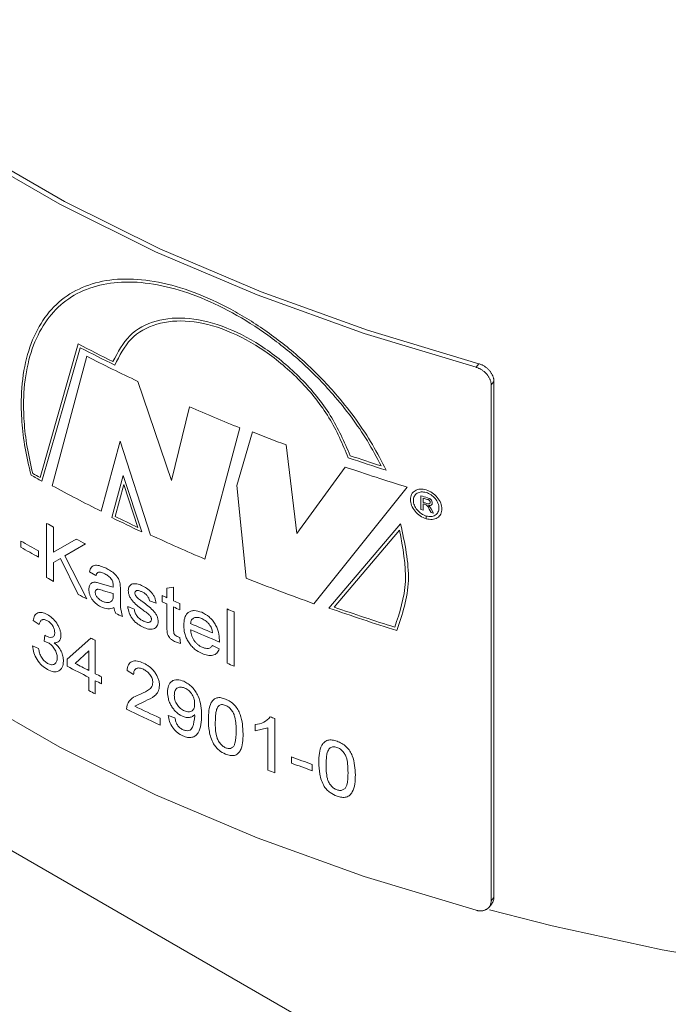
# Model space of a CAD drawing. Units: millimetres. Extents: x 0 to 420, y 0 to 297.
# Drawn here: x 332 to 344, y 73 to 92 of the extents above; entities that cross this region are included whole.
import ezdxf

# ---------------------------------------------------------------- set-up
doc = ezdxf.new("R2010")
doc.units = ezdxf.units.MM
doc.linetypes.add('SLD-Durchgehend', pattern=[0])

msp = doc.modelspace()

# ---------------------------------------------------------------- linework, layer by layer
at = {"color": 7, "linetype": 'SLD-Durchgehend', "lineweight": 15}
for p, q in [((354.11733, 63.12733), (305.50374, 91.19136)), ((340.93698, 84.78582), (340.93698, 75.0894)), ((340.88425, 84.72039), (340.88425, 75.02397)), ((340.84426, 74.904), (340.89698, 74.96943))]:
    msp.add_line(p, q, dxfattribs=at)
at = {"color": 8, "linetype": 'SLD-Durchgehend', "lineweight": 0}
for p, q in [((332.41514, 82.9815), (333.12989, 85.49031)), ((332.44955, 82.91147), (333.16531, 85.42091)), ((333.28955, 85.25986), (332.63955, 82.82701)), ((340.60157, 85.05247), (340.65429, 85.1179)), ((334.88158, 82.92465), (334.24906, 84.78775)), ((340.93698, 84.78582), (340.88425, 84.72039)), ((335.22165, 84.30772), (334.88158, 82.92465)), ((335.50773, 81.44796), (336.16503, 83.91252)), ((333.55777, 82.34854), (333.91951, 83.66461)), ((333.91951, 83.66461), (334.48937, 81.89993)), ((336.39989, 83.83825), (336.10655, 82.82984)), ((337.23332, 81.92866), (337.0333, 83.59451)), ((338.14526, 83.17715), (337.23332, 81.92866)), ((333.97418, 83.01704), (333.76077, 82.22834)), ((334.3228, 81.95817), (333.97418, 83.01704)), ((333.98494, 82.85054), (333.82208, 82.24928)), ((334.25037, 82.0433), (333.98494, 82.85054)), ((336.10655, 82.82984), (336.28228, 81.09008)), ((337.55537, 80.60819), (339.30596, 82.79982)), ((339.56591, 82.3809), (339.56591, 82.63607)), ((339.60496, 82.59484), (339.60496, 82.51306)), ((339.56591, 82.3809), (339.60496, 82.36912)), ((339.60496, 82.48361), (339.645, 82.47158)), ((339.60496, 82.48361), (339.60496, 82.36912)), ((339.66427, 82.46462), (339.645, 82.47158)), ((339.70563, 82.4567), (339.72721, 82.43769)), ((339.75714, 82.32359), (339.72253, 82.38776)), ((339.72721, 82.43769), (339.75647, 82.39422)), ((339.75647, 82.39422), (339.80208, 82.31026)), ((339.6637, 82.20571), (339.6637, 82.25675)), ((339.66426, 82.25658), (339.66426, 82.20555)), ((332.53697, 81.09821), (332.53697, 82.11888)), ((332.66527, 82.0491), (332.66527, 81.57883)), ((339.1829, 82.11206), (337.83917, 80.52698)), ((339.1641, 81.99343), (337.93552, 80.54439)), ((332.66527, 81.57883), (333.08913, 81.82401)), ((332.0534, 81.66944), (332.0534, 81.78721)), ((333.2689, 81.73102), (332.88146, 81.50674)), ((332.38622, 81.59996), (332.38622, 81.48219)), ((332.79939, 81.45907), (332.66527, 81.38173)), ((333.13098, 80.78156), (332.79939, 81.45907)), ((332.88146, 81.50674), (333.29286, 80.69805)), ((332.66527, 81.38173), (332.66527, 81.02842)), ((333.4612, 81.13586), (333.34085, 81.21003)), ((333.48836, 81.00807), (333.58778, 80.97701)), ((333.58778, 80.97701), (333.78827, 80.92065)), ((333.78827, 80.92065), (333.78885, 80.95083)), ((333.9175, 80.98185), (333.92344, 80.86712)), ((334.79472, 80.90314), (334.92123, 80.92078)), ((334.79472, 80.72158), (334.79472, 80.90314)), ((334.92123, 80.92078), (334.92123, 80.66479)), ((333.78885, 80.8026), (333.60577, 80.85251)), ((333.78827, 80.76485), (333.78885, 80.8026)), ((333.92344, 80.86712), (333.92344, 80.70744)), ((334.70646, 80.64378), (334.70646, 80.76155)), ((334.05868, 80.55383), (334.18216, 80.50795)), ((334.59335, 80.61693), (334.46816, 80.6616)), ((334.79472, 80.18528), (334.79472, 80.60381)), ((334.92123, 80.54702), (334.92123, 80.12378)), ((335.03551, 80.614), (335.03551, 80.49623)), ((335.92494, 79.4889), (335.92494, 80.50957)), ((336.05574, 80.45612), (336.05574, 79.43545)), ((332.39778, 80.21543), (332.28242, 80.29273)), ((332.48939, 79.90319), (332.50137, 80.01439)), ((332.50137, 80.01439), (332.51807, 80.0038)), ((332.9239, 79.56432), (333.36488, 79.96361)), ((334.98566, 79.9949), (335.03551, 79.97608)), ((335.03551, 79.97608), (335.04824, 79.86066)), ((332.27091, 79.81501), (332.38622, 79.76384)), ((332.56461, 79.87592), (332.48939, 79.90319)), ((333.44914, 79.92086), (333.44914, 79.29275)), ((335.04824, 79.86066), (334.95868, 79.88913)), ((335.65038, 79.82544), (335.77754, 79.7592)), ((335.7816, 79.92189), (335.78099, 79.88862)), ((333.32884, 79.72149), (333.07018, 79.48745)), ((333.32884, 79.35387), (333.32884, 79.72149)), ((332.9239, 79.43346), (332.9239, 79.56432)), ((333.32884, 78.97439), (333.32884, 79.22301)), ((333.56999, 79.23198), (333.56999, 79.10113)), ((334.16979, 79.27965), (334.04636, 79.35174)), ((333.44914, 79.16189), (333.44914, 78.91327)), ((334.03404, 78.62486), (334.04693, 78.70945)), ((334.3853, 78.77858), (334.19261, 78.67996)), ((334.81998, 78.50768), (334.94659, 78.46405)), ((335.31718, 78.5014), (335.31658, 78.52661)), ((334.66871, 78.45846), (334.66871, 78.3276)), ((336.45096, 78.21703), (336.45096, 78.33767)), ((336.82358, 78.44851), (336.82358, 77.42784)), ((336.69009, 78.27439), (336.45096, 78.21703)), ((336.69009, 77.47903), (336.69009, 78.27439)), ((337.13231, 77.61257), (337.13231, 77.73034)), ((337.52491, 77.58677), (337.52491, 77.469)), ((340.88425, 75.02397), (340.93698, 75.0894))]:
    msp.add_line(p, q, dxfattribs=at)
at = {"color": 7, "linetype": 'SLD-Durchgehend', "lineweight": 15, "flags": 128}
for points in [[(325.80277, 93.59563), (326.90391, 92.38392), (328.16036, 91.22366), (329.56495, 90.12147), (331.10968, 89.08363), (332.78571, 88.11608), (334.58349, 87.22433), (336.49275, 86.41347), (338.5026, 85.68814), (340.60157, 85.05247)], [(325.91611, 93.62607), (327.01281, 92.41935), (328.26416, 91.26387), (329.66303, 90.16621), (331.20143, 89.13263), (332.87059, 88.16905), (334.66099, 87.28095), (336.56239, 86.4734), (338.56397, 85.75101), (340.65429, 85.1179)], [(385.36733, 91.19136), (385.30773, 90.07767), (385.09395, 88.81033), (384.72585, 87.55485), (384.20526, 86.31749), (383.53478, 85.10442), (382.71773, 83.92166), (381.7582, 82.77513), (380.66097, 81.67052), (379.43149, 80.61334), (378.07591, 79.60887), (376.60096, 78.6621), (375.014, 77.77775), (373.32293, 76.96022), (371.53619, 76.21359), (369.66266, 75.54158), (367.71168, 74.94754), (365.69299, 74.43443), (363.61662, 74.00479), (361.49292, 73.66078), (359.33248, 73.4041), (357.14606, 73.23604), (354.94455, 73.15744), (352.73892, 73.16867), (350.54016, 73.2697), (348.35922, 73.46001), (346.20696, 73.73865), (344.09412, 74.10425), (342.0312, 74.55497), (340.85184, 74.85718)], [(325.80277, 83.38887), (326.90391, 82.17716), (328.16036, 81.0169), (329.56495, 79.91471), (331.10968, 78.87687), (332.78571, 77.90932), (334.58349, 77.01757), (336.49275, 76.20671), (338.5026, 75.48138), (340.60157, 74.84571)]]:
    msp.add_lwpolyline(points, dxfattribs=at)
at = {"color": 8, "linetype": 'SLD-Durchgehend', "lineweight": 0}
for centre, radius, start, end in [((348.14231, 114.39329), 32.56923, 242.5523, 243.837924), ((348.17239, 114.4019), 32.63603, 242.623746, 243.903243), ((348.4089, 114.77697), 33.16406, 242.877426, 244.724988), ((349.8803, 117.9759), 36.72087, 246.472361, 248.068319), ((350.5484, 119.66143), 38.51598, 248.448259, 249.45788), ((351.56519, 122.6839), 41.5401, 251.233942, 252.265827), ((351.55202, 122.69592), 41.49892, 251.288424, 252.134468), ((351.64699, 122.73524), 41.7988, 251.154517, 252.827572), ((347.12847, 109.54058), 30.40692, 240.691627, 241.134865), ((347.12735, 109.58974), 30.40474, 240.760709, 241.060942), ((347.82568, 110.84999), 31.87328, 241.546001, 243.407322), ((352.05618, 123.96612), 43.17615, 253.184764, 253.351411), ((352.06481, 123.96546), 43.2062, 253.238948, 253.353378), ((352.06302, 123.87773), 43.19999, 253.238943, 253.341771), ((348.63653, 112.45386), 33.68784, 243.795482, 244.856096), ((348.63226, 112.4968), 33.67869, 243.912113, 244.720629), ((352.12102, 123.92816), 43.40284, 253.44932, 253.511192), ((347.37067, 109.23645), 30.90956, 241.32071, 241.591441), ((347.89977, 110.23376), 32.03855, 242.465947, 242.827903), ((349.38228, 114.08337), 35.46227, 245.167628, 246.967811), ((347.00525, 107.97336), 30.15414, 240.27436, 240.999977), ((347.00525, 107.85559), 30.15414, 240.27436, 240.999977), ((347.37067, 108.21578), 30.90956, 241.32071, 241.591441), ((350.6703, 117.17931), 38.85161, 248.263864, 250.271438), ((347.92906, 109.26981), 32.10239, 242.5506, 242.875704), ((349.1974, 112.63817), 35.0158, 245.553712, 245.712249), ((349.1974, 112.5204), 35.0158, 245.553712, 245.712249), ((349.36895, 113.02052), 35.43487, 245.937919, 246.140141), ((349.36895, 112.90275), 35.43487, 245.937919, 246.140141), ((350.08303, 114.97024), 37.25573, 247.664787, 247.882097), ((351.52464, 119.60531), 41.40541, 250.699421, 252.55653), ((351.53926, 119.70213), 41.45347, 250.842333, 252.500944), ((348.5194, 110.4482), 33.42042, 243.94059, 244.174223), ((349.70817, 113.50991), 36.28295, 246.498809, 247.206574), ((348.10075, 108.90789), 32.47949, 243.018826, 243.185513), ((349.7536, 113.498), 36.39814, 246.499672, 247.425616), ((347.8524, 107.66426), 31.93491, 242.130026, 242.948822), ((347.91792, 107.92221), 32.0779, 242.427845, 242.947825), ((350.08303, 113.94957), 37.25573, 247.664787, 247.882097), ((348.18967, 108.45579), 32.67668, 243.185584, 243.422748), ((348.18967, 108.32493), 32.67668, 243.185584, 243.422748), ((348.08501, 107.86926), 32.44469, 242.947292, 243.185585), ((348.9491, 109.77571), 34.41946, 244.613309, 245.487427), ((348.88606, 109.50874), 34.26947, 244.317158, 245.488917), ((350.58801, 114.54153), 38.62855, 248.988598, 249.125157), ((350.91211, 114.80501), 39.55268, 249.611053, 250.216609), ((350.91211, 114.68724), 39.55268, 249.611053, 250.216609), ((350.57347, 113.48285), 38.58787, 248.912939, 249.125218)]:
    msp.add_arc(centre, radius, start, end, dxfattribs=at)
for points, knots in [([(338.91202, 83.11779), (338.82927, 83.27974), (338.66535, 83.60059), (338.35781, 84.06752), (337.95062, 84.58575), (337.42151, 85.13611), (336.76811, 85.6737), (336.08155, 86.11516), (335.38813, 86.44605), (334.71312, 86.65498), (334.07968, 86.73366), (333.50799, 86.67737), (333.01485, 86.48551), (332.61346, 86.16193), (332.31363, 85.71516), (332.12224, 85.15858), (332.0515, 84.58117), (332.06466, 84.03128), (332.12264, 83.53693), (332.20353, 83.19621), (332.24399, 83.02582)], [0, 0, 0, 0, 0.04195861, 0.08312264, 0.12507862, 0.18756144, 0.25004851, 0.31253643, 0.37502386, 0.43751135, 0.499999, 0.56248682, 0.62497487, 0.6874631, 0.74995163, 0.81243898, 0.8749263, 0.91678129, 0.95838447, 1, 1, 1, 1]), ([(338.82081, 83.19811), (338.73686, 83.35571), (338.57078, 83.66752), (338.26399, 84.12036), (337.85985, 84.62138), (337.33848, 85.15267), (336.69775, 85.66991), (336.02698, 86.09316), (335.35113, 86.40876), (334.69419, 86.60602), (334.07814, 86.67721), (333.52214, 86.61803), (333.04217, 86.42806), (332.65087, 86.11111), (332.35758, 85.67541), (332.16909, 85.1337), (332.09737, 84.57329), (332.10752, 84.03827), (332.16056, 83.55763), (332.23757, 83.22471), (332.27591, 83.05896)], [0, 0, 0, 0, 0.04201457, 0.08312283, 0.12507753, 0.18755876, 0.25004668, 0.31253505, 0.37502286, 0.43751076, 0.49999881, 0.56248704, 0.62497544, 0.68746402, 0.74995264, 0.812441, 0.87493153, 0.91650573, 0.95843019, 1, 1, 1, 1]), ([(333.78215, 85.16076), (333.87534, 85.33671), (334.06184, 85.68882), (334.57264, 85.95615), (335.20227, 86.00846), (335.9183, 85.82537), (336.65223, 85.43127), (337.33017, 84.8598), (337.90303, 84.16016), (338.12701, 83.64696), (338.23898, 83.3904)], [0, 0, 0, 0, 0.124961706, 0.250079776, 0.375066552, 0.5000593, 0.625056932, 0.750062691, 0.875049903, 1, 1, 1, 1]), ([(333.81618, 85.09303), (333.90564, 85.27031), (334.08468, 85.6251), (334.58678, 85.89746), (335.20899, 85.95423), (335.91848, 85.77444), (336.64564, 85.38266), (337.31552, 84.81324), (337.87838, 84.11616), (338.09382, 83.60675), (338.20153, 83.35207)], [0, 0, 0, 0, 0.12495857, 0.25008287, 0.37506496, 0.50005651, 0.6250535, 0.75005595, 0.87503713, 1, 1, 1, 1]), ([(339.66426, 82.20555), (339.70292, 82.19815), (339.78024, 82.18335), (339.87874, 82.21728), (339.94457, 82.28787), (339.96759, 82.38802), (339.94424, 82.50141), (339.87814, 82.61113), (339.77946, 82.70056), (339.66337, 82.75626), (339.54759, 82.76983), (339.44968, 82.73914), (339.38439, 82.66868), (339.36152, 82.56909), (339.3845, 82.4552), (339.44988, 82.34541), (339.54784, 82.25278), (339.62508, 82.2214), (339.6637, 82.20571)], [0, 0, 0, 0, 0.06249998, 0.12499997, 0.18749999, 0.25, 0.31250002, 0.37500003, 0.43750003, 0.50000001, 0.56249998, 0.62499998, 0.68749999, 0.75000001, 0.81250003, 0.87500004, 0.93750004, 1, 1, 1, 1]), ([(339.6637, 82.25675), (339.63233, 82.26949), (339.5696, 82.29496), (339.48999, 82.37012), (339.43683, 82.45923), (339.41814, 82.55171), (339.43672, 82.63261), (339.48978, 82.6899), (339.56934, 82.7149), (339.66339, 82.70392), (339.75765, 82.65867), (339.83775, 82.586), (339.89141, 82.49686), (339.91039, 82.40474), (339.89174, 82.32342), (339.83836, 82.26611), (339.75844, 82.23858), (339.69565, 82.25058), (339.66426, 82.25658)], [0, 0, 0, 0, 0.06249999, 0.12499998, 0.18749999, 0.25000001, 0.31250002, 0.37500003, 0.43750003, 0.50000002, 0.5625, 0.625, 0.68750001, 0.75000002, 0.81250004, 0.87500005, 0.93750005, 1, 1, 1, 1]), ([(339.68617, 82.59992), (339.69761, 82.59627), (339.71523, 82.59066), (339.73754, 82.579), (339.75269, 82.56723), (339.76434, 82.55278), (339.77606, 82.53101), (339.77801, 82.51441), (339.7793, 82.50338)], [0, 0, 0, 0, 0.25052202, 0.38606239, 0.50053673, 0.62056456, 0.74793896, 1, 1, 1, 1]), ([(339.74011, 82.51425), (339.73943, 82.52044), (339.73843, 82.52937), (339.73235, 82.54099), (339.7264, 82.54856), (339.71883, 82.55526), (339.70599, 82.5636), (339.6952, 82.56738), (339.68761, 82.57004)], [0, 0, 0, 0, 0.25021278, 0.36133994, 0.47044883, 0.58387687, 0.70729791, 1, 1, 1, 1]), ([(339.72253, 82.38776), (339.71482, 82.40172), (339.70326, 82.42264), (339.68742, 82.44644), (339.67498, 82.45788), (339.66798, 82.46229), (339.66427, 82.46462)], [0, 0, 0, 0, 0.50059084, 0.75041079, 0.86757251, 1, 1, 1, 1]), ([(339.67922, 82.49077), (339.68646, 82.48876), (339.69761, 82.48566), (339.7118, 82.48423), (339.72172, 82.48526), (339.72984, 82.48927), (339.73563, 82.49589), (339.73928, 82.50439), (339.73983, 82.51086), (339.74011, 82.51425)], [0, 0, 0, 0, 0.25033391, 0.3852146, 0.50034089, 0.62146929, 0.75010092, 0.869245, 1, 1, 1, 1]), ([(339.7793, 82.50338), (339.77827, 82.49442), (339.77678, 82.48132), (339.76752, 82.4683), (339.75556, 82.45864), (339.73437, 82.45331), (339.71541, 82.45555), (339.70563, 82.4567)], [0, 0, 0, 0, 0.25929758, 0.3795128, 0.49990289, 0.74197133, 1, 1, 1, 1]), ([(339.07461, 80.16705), (339.16628, 80.44428), (339.34962, 80.99875), (339.22594, 81.66187), (339.1641, 81.99343)], [0, 0, 0, 0, 0.49999998, 1, 1, 1, 1]), ([(339.11276, 80.104), (339.21532, 80.40771), (339.42043, 81.01513), (339.26207, 81.74642), (339.1829, 82.11206)], [0, 0, 0, 0, 0.49999998, 1, 1, 1, 1]), ([(333.34085, 81.21003), (333.35047, 81.24108), (333.36483, 81.28744), (333.40936, 81.32241), (333.46633, 81.33524), (333.54966, 81.322), (333.6184, 81.29097), (333.6528, 81.27544)], [0, 0, 0, 0, 0.24952665, 0.37248379, 0.49960673, 0.7495266, 1, 1, 1, 1]), ([(333.6528, 81.27544), (333.68062, 81.26089), (333.73619, 81.23183), (333.80534, 81.17775), (333.85464, 81.12498), (333.88585, 81.0791), (333.90646, 81.03052), (333.91382, 80.99808), (333.9175, 80.98185)], [0, 0, 0, 0, 0.25035984, 0.50010653, 0.63429845, 0.7499676, 0.87490261, 1, 1, 1, 1]), ([(333.63099, 81.16852), (333.61202, 81.17729), (333.57508, 81.19438), (333.52951, 81.20469), (333.49989, 81.19579), (333.48273, 81.18064), (333.46959, 81.16028), (333.464, 81.144), (333.4612, 81.13586)], [0, 0, 0, 0, 0.25655782, 0.49980852, 0.62000318, 0.74960415, 0.87474437, 1, 1, 1, 1]), ([(333.75739, 81.06648), (333.74833, 81.07791), (333.73003, 81.10097), (333.68706, 81.13783), (333.65338, 81.15627), (333.63099, 81.16852)], [0, 0, 0, 0, 0.24783073, 0.50000231, 1, 1, 1, 1]), ([(333.78885, 80.95083), (333.78803, 80.96941), (333.78681, 80.99719), (333.77479, 81.03777), (333.76323, 81.05686), (333.75739, 81.06648)], [0, 0, 0, 0, 0.50022757, 0.74791119, 1, 1, 1, 1]), ([(333.32884, 80.87736), (333.33086, 80.90091), (333.33492, 80.94825), (333.37067, 80.99516), (333.42407, 81.01572), (333.46689, 81.01063), (333.48836, 81.00807)], [0, 0, 0, 0, 0.24898979, 0.50044847, 0.74955765, 1, 1, 1, 1]), ([(333.55372, 80.55282), (333.52559, 80.56859), (333.48277, 80.59259), (333.42992, 80.64045), (333.39429, 80.68301), (333.36536, 80.7302), (333.34364, 80.78047), (333.33082, 80.8308), (333.3295, 80.86184), (333.32884, 80.87736)], [0, 0, 0, 0, 0.24983551, 0.38024691, 0.49984317, 0.625311, 0.74992152, 0.87489107, 1, 1, 1, 1]), ([(333.60577, 80.85251), (333.57129, 80.86572), (333.52802, 80.8823), (333.48214, 80.87938), (333.46399, 80.86848), (333.45151, 80.85009), (333.44993, 80.83238), (333.44914, 80.8236)], [0, 0, 0, 0, 0.5003428, 0.62788655, 0.7503891, 0.87640121, 1, 1, 1, 1]), ([(334.071, 80.85502), (334.07193, 80.87043), (334.0738, 80.90125), (334.0896, 80.93881), (334.11043, 80.96197), (334.13067, 80.97574), (334.14245, 80.97993), (334.14835, 80.98203)], [0, 0, 0, 0, 0.24998, 0.49980011, 0.74966319, 0.87481156, 1, 1, 1, 1]), ([(334.14835, 80.98203), (334.17521, 80.98483), (334.229, 80.99044), (334.29052, 80.96521), (334.32132, 80.95257)], [0, 0, 0, 0, 0.4993155, 1, 1, 1, 1]), ([(334.32132, 80.95257), (334.35253, 80.93627), (334.41487, 80.90371), (334.49022, 80.84004), (334.54036, 80.77671), (334.57714, 80.7053), (334.58685, 80.65235), (334.59335, 80.61693)], [0, 0, 0, 0, 0.2503697, 0.50017628, 0.62642915, 0.75018245, 1, 1, 1, 1]), ([(333.44914, 80.8236), (333.44964, 80.81516), (333.45062, 80.79828), (333.46053, 80.77092), (333.47491, 80.74462), (333.49942, 80.71294), (333.53604, 80.68126), (333.56622, 80.66494), (333.58134, 80.65677)], [0, 0, 0, 0, 0.1250771, 0.24999265, 0.37282495, 0.50010191, 0.74961189, 1, 1, 1, 1]), ([(333.77016, 80.67029), (333.77596, 80.68408), (333.78759, 80.71172), (333.78805, 80.74711), (333.78827, 80.76485)], [0, 0, 0, 0, 0.49894962, 1, 1, 1, 1]), ([(333.92344, 80.70744), (333.92363, 80.67993), (333.92401, 80.62493), (333.92378, 80.5152), (333.94569, 80.42542), (333.96026, 80.36572)], [0, 0, 0, 0, 0.25096872, 0.50192839, 1, 1, 1, 1]), ([(334.34581, 80.49147), (334.28285, 80.53793), (334.20397, 80.59613), (334.12376, 80.69176), (334.09356, 80.74637), (334.07443, 80.80268), (334.07214, 80.83762), (334.071, 80.85502)], [0, 0, 0, 0, 0.50040264, 0.6269788, 0.75032572, 0.87567493, 1, 1, 1, 1]), ([(334.33045, 80.83051), (334.31371, 80.8377), (334.28434, 80.85032), (334.24822, 80.85844), (334.22441, 80.85507), (334.20871, 80.84617), (334.19655, 80.83179), (334.19521, 80.81685), (334.19454, 80.80938)], [0, 0, 0, 0, 0.28521784, 0.50030896, 0.62436711, 0.75037425, 0.87512448, 1, 1, 1, 1]), ([(334.19454, 80.80938), (334.19511, 80.80202), (334.19626, 80.78728), (334.20375, 80.77188), (334.2075, 80.76418)], [0, 0, 0, 0, 0.499642342, 1, 1, 1, 1]), ([(334.2075, 80.76418), (334.21338, 80.75503), (334.22516, 80.73669), (334.24062, 80.72223), (334.24837, 80.71499)], [0, 0, 0, 0, 0.49916887, 1, 1, 1, 1]), ([(334.24837, 80.71499), (334.25947, 80.70608), (334.29054, 80.68113), (334.32206, 80.65741), (334.34231, 80.64217)], [0, 0, 0, 0, 0.35736366, 1, 1, 1, 1]), ([(334.46816, 80.6616), (334.46444, 80.67949), (334.45887, 80.70628), (334.43919, 80.74155), (334.41502, 80.77387), (334.37734, 80.80654), (334.3461, 80.82251), (334.33045, 80.83051)], [0, 0, 0, 0, 0.24946049, 0.37361349, 0.49997927, 0.74951091, 1, 1, 1, 1]), ([(333.80106, 80.53489), (333.76422, 80.52296), (333.69065, 80.49913), (333.59932, 80.53494), (333.55372, 80.55282)], [0, 0, 0, 0, 0.50074769, 1, 1, 1, 1]), ([(333.58134, 80.65677), (333.59995, 80.64858), (333.63715, 80.6322), (333.68985, 80.62757), (333.73751, 80.63714), (333.75929, 80.65925), (333.77016, 80.67029)], [0, 0, 0, 0, 0.25022994, 0.50028005, 0.75038055, 1, 1, 1, 1]), ([(333.83772, 80.42534), (333.82909, 80.44361), (333.81614, 80.47103), (333.80564, 80.50795), (333.80258, 80.52591), (333.80106, 80.53489)], [0, 0, 0, 0, 0.499403767, 0.749650709, 1, 1, 1, 1]), ([(334.35184, 80.16621), (334.31674, 80.18437), (334.26323, 80.21207), (334.19674, 80.2673), (334.15189, 80.31667), (334.11558, 80.37294), (334.07834, 80.45362), (334.06649, 80.51398), (334.05868, 80.55383)], [0, 0, 0, 0, 0.25005275, 0.38124743, 0.50021379, 0.62178687, 0.75030044, 1, 1, 1, 1]), ([(334.18216, 80.50795), (334.18646, 80.48487), (334.19298, 80.44991), (334.21529, 80.40312), (334.24465, 80.35961), (334.29223, 80.31487), (334.33285, 80.29387), (334.3532, 80.28335)], [0, 0, 0, 0, 0.24987946, 0.37843081, 0.50030038, 0.74963906, 1, 1, 1, 1]), ([(334.34231, 80.64217), (334.40704, 80.59454), (334.48793, 80.53504), (334.57362, 80.44066), (334.60758, 80.38579), (334.62424, 80.33761), (334.63024, 80.30062), (334.63075, 80.28299), (334.63101, 80.27417)], [0, 0, 0, 0, 0.50053038, 0.62541607, 0.75019785, 0.8748636, 0.93740689, 1, 1, 1, 1]), ([(332.28242, 80.29273), (332.29005, 80.32387), (332.3053, 80.38607), (332.35476, 80.43323), (332.40656, 80.44731), (332.4653, 80.4459), (332.51404, 80.4234), (332.54642, 80.40846)], [0, 0, 0, 0, 0.25016955, 0.49962514, 0.62397109, 0.75017231, 1, 1, 1, 1]), ([(332.54642, 80.40846), (332.5786, 80.38768), (332.64293, 80.34614), (332.71584, 80.26204), (332.76105, 80.18565), (332.78609, 80.12532), (332.8, 80.07484), (332.8051, 80.03632), (332.8057, 80.01792), (332.806, 80.00872)], [0, 0, 0, 0, 0.24971476, 0.49918394, 0.62265292, 0.74947601, 0.87464237, 0.93730353, 1, 1, 1, 1]), ([(334.46289, 80.39865), (334.45845, 80.40273), (334.4516, 80.40904), (334.44334, 80.41615), (334.43892, 80.41989), (334.43664, 80.4218), (334.43548, 80.42277), (334.43489, 80.42325), (334.4346, 80.42349), (334.43445, 80.42362), (334.43438, 80.42368), (334.43434, 80.42371), (334.43432, 80.42372), (334.42464, 80.43175), (334.40776, 80.44481), (334.37824, 80.46734), (334.35849, 80.48204), (334.34581, 80.49147)], [0, 0, 0, 0, 0.11794323, 0.18218914, 0.21564413, 0.23270608, 0.24132084, 0.24564919, 0.24781861, 0.24890463, 0.24944797, 0.24971972, 0.24985561, 0.24992357, 0.49999886, 0.67921764, 1, 1, 1, 1]), ([(334.50566, 80.31853), (334.50509, 80.32534), (334.50393, 80.33916), (334.49374, 80.36126), (334.47964, 80.38145), (334.46848, 80.39292), (334.46289, 80.39865)], [0, 0, 0, 0, 0.24585403, 0.49912324, 0.74936755, 1, 1, 1, 1]), ([(335.11193, 80.20103), (335.11459, 80.24916), (335.11862, 80.32197), (335.15288, 80.39956), (335.19269, 80.44437), (335.24463, 80.47251), (335.32811, 80.4875), (335.40094, 80.46325), (335.44955, 80.44707)], [0, 0, 0, 0, 0.25011823, 0.37835122, 0.50055692, 0.62683357, 0.75090935, 1, 1, 1, 1]), ([(335.44894, 80.32956), (335.42333, 80.33863), (335.37215, 80.35674), (335.3145, 80.34913), (335.27844, 80.3282), (335.25009, 80.29664), (335.24385, 80.26064), (335.23969, 80.23657)], [0, 0, 0, 0, 0.25011095, 0.49974081, 0.62667718, 0.75037705, 1, 1, 1, 1]), ([(335.60426, 80.20104), (335.59367, 80.21534), (335.57249, 80.24393), (335.52078, 80.29283), (335.47766, 80.31488), (335.44894, 80.32956)], [0, 0, 0, 0, 0.25043978, 0.50091004, 1, 1, 1, 1]), ([(335.44955, 80.44707), (335.49723, 80.42215), (335.56872, 80.3848), (335.6507, 80.29926), (335.7019, 80.22804), (335.74109, 80.15062), (335.77487, 80.0459), (335.77892, 79.97121), (335.7816, 79.92189)], [0, 0, 0, 0, 0.24907161, 0.37342086, 0.49944322, 0.62115689, 0.74985158, 1, 1, 1, 1]), ([(332.55006, 80.2887), (332.53095, 80.2975), (332.50218, 80.31074), (332.46767, 80.31099), (332.44503, 80.30427), (332.42652, 80.28999), (332.40809, 80.26248), (332.40188, 80.23415), (332.39778, 80.21543)], [0, 0, 0, 0, 0.24952183, 0.3756547, 0.49977433, 0.62157152, 0.75004172, 1, 1, 1, 1]), ([(332.68867, 80.06744), (332.68701, 80.08836), (332.68453, 80.11952), (332.66645, 80.16409), (332.64866, 80.19606), (332.62707, 80.22597), (332.59457, 80.26054), (332.56784, 80.27745), (332.55006, 80.2887)], [0, 0, 0, 0, 0.249247847, 0.371114741, 0.499738324, 0.624521975, 0.750186959, 1, 1, 1, 1]), ([(334.63101, 80.27417), (334.62983, 80.25716), (334.62749, 80.22314), (334.60862, 80.18229), (334.58046, 80.15121), (334.53029, 80.12719), (334.45194, 80.12623), (334.38523, 80.15287), (334.35184, 80.16621)], [0, 0, 0, 0, 0.125119355, 0.250237632, 0.37553872, 0.500453367, 0.749926094, 1, 1, 1, 1]), ([(334.3532, 80.28335), (334.37216, 80.27527), (334.40609, 80.26081), (334.44742, 80.25545), (334.47398, 80.26246), (334.49103, 80.27468), (334.50359, 80.29268), (334.50497, 80.30994), (334.50566, 80.31853)], [0, 0, 0, 0, 0.27923638, 0.49992251, 0.62708671, 0.75043363, 0.87572797, 1, 1, 1, 1]), ([(334.95868, 79.88913), (334.93171, 79.90244), (334.89099, 79.92254), (334.84305, 79.97), (334.81501, 80.01314), (334.80117, 80.05866), (334.7956, 80.11598), (334.79507, 80.15756), (334.79472, 80.18528)], [0, 0, 0, 0, 0.24961796, 0.37690258, 0.49940438, 0.62396863, 0.74929769, 1, 1, 1, 1]), ([(335.45639, 79.6721), (335.40803, 79.69666), (335.33546, 79.73352), (335.25002, 79.81708), (335.1964, 79.88878), (335.15515, 79.96738), (335.1189, 80.0746), (335.1147, 80.15074), (335.11193, 80.20103)], [0, 0, 0, 0, 0.24945806, 0.37428258, 0.49973183, 0.62150585, 0.75003804, 1, 1, 1, 1]), ([(335.6518, 80.06039), (335.64852, 80.08363), (335.64359, 80.11861), (335.6253, 80.16688), (335.61123, 80.18972), (335.60426, 80.20104)], [0, 0, 0, 0, 0.49990979, 0.75213513, 1, 1, 1, 1]), ([(332.51807, 80.0038), (332.53867, 79.99428), (332.57984, 79.97526), (332.62802, 79.97356), (332.66031, 79.98543), (332.67767, 80.00542), (332.68725, 80.03351), (332.6882, 80.05617), (332.68867, 80.06744)], [0, 0, 0, 0, 0.2500889, 0.49993418, 0.62693568, 0.74978022, 0.87554178, 1, 1, 1, 1]), ([(332.806, 80.00872), (332.8044, 79.98782), (332.80121, 79.94603), (332.77396, 79.90135), (332.73972, 79.8804), (332.70736, 79.87357), (332.6899, 79.87343), (332.68117, 79.87336)], [0, 0, 0, 0, 0.24983213, 0.49961955, 0.74939811, 0.87466046, 1, 1, 1, 1]), ([(334.92123, 80.12378), (334.92156, 80.1087), (334.92207, 80.0851), (334.92553, 80.0536), (334.93741, 80.03157), (334.95642, 80.00913), (334.97397, 80.00059), (334.98566, 79.9949)], [0, 0, 0, 0, 0.32025454, 0.50082669, 0.62574033, 0.75054895, 1, 1, 1, 1]), ([(335.23969, 80.1188), (335.24307, 80.08718), (335.2482, 80.03927), (335.27249, 79.97319), (335.29859, 79.92488), (335.33172, 79.88077), (335.38372, 79.82806), (335.42853, 79.80463), (335.4584, 79.78901)], [0, 0, 0, 0, 0.2501069, 0.37891009, 0.50046213, 0.62604358, 0.75078668, 1, 1, 1, 1]), ([(332.5517, 79.37181), (332.51644, 79.3943), (332.446, 79.43922), (332.35478, 79.55417), (332.28957, 79.68709), (332.27713, 79.77235), (332.27091, 79.81501)], [0, 0, 0, 0, 0.250226067, 0.499929635, 0.749775286, 1, 1, 1, 1]), ([(332.73554, 79.59339), (332.73361, 79.61974), (332.73073, 79.65912), (332.7093, 79.71551), (332.68781, 79.75641), (332.66136, 79.79472), (332.62098, 79.83986), (332.58714, 79.86151), (332.56461, 79.87592)], [0, 0, 0, 0, 0.2494946, 0.37289053, 0.49993042, 0.62501922, 0.75044088, 1, 1, 1, 1]), ([(332.68117, 79.87336), (332.70584, 79.85136), (332.75514, 79.8074), (332.81277, 79.71586), (332.84835, 79.61839), (332.85151, 79.55915), (332.85309, 79.5295)], [0, 0, 0, 0, 0.25011527, 0.49979006, 0.74958326, 1, 1, 1, 1]), ([(335.4584, 79.78901), (335.4783, 79.78154), (335.51806, 79.76662), (335.57513, 79.76381), (335.61367, 79.78093), (335.63684, 79.8041), (335.64587, 79.81833), (335.65038, 79.82544)], [0, 0, 0, 0, 0.25031103, 0.50009821, 0.7494306, 0.87467012, 1, 1, 1, 1]), ([(332.38622, 79.76384), (332.39142, 79.73731), (332.40181, 79.68435), (332.42911, 79.61508), (332.46211, 79.56503), (332.50136, 79.52174), (332.53412, 79.50105), (332.55588, 79.4873)], [0, 0, 0, 0, 0.25051747, 0.5001306, 0.62428437, 0.75039328, 1, 1, 1, 1]), ([(332.55588, 79.4873), (332.57983, 79.47638), (332.61591, 79.45995), (332.65868, 79.46191), (332.6864, 79.47298), (332.70852, 79.49273), (332.73055, 79.52895), (332.73354, 79.56757), (332.73554, 79.59339)], [0, 0, 0, 0, 0.24948436, 0.37573346, 0.49986055, 0.62666433, 0.75039905, 1, 1, 1, 1]), ([(335.77754, 79.7592), (335.76486, 79.7311), (335.73952, 79.67495), (335.66039, 79.63303), (335.56154, 79.63276), (335.49147, 79.65897), (335.45639, 79.6721)], [0, 0, 0, 0, 0.24994224, 0.49954138, 0.7494306, 1, 1, 1, 1]), ([(332.85309, 79.5295), (332.84911, 79.48818), (332.84317, 79.42672), (332.80358, 79.37239), (332.76509, 79.34409), (332.71853, 79.32878), (332.64847, 79.32794), (332.59037, 79.35428), (332.5517, 79.37181)], [0, 0, 0, 0, 0.24922171, 0.37079346, 0.4997776, 0.6248536, 0.75031751, 1, 1, 1, 1]), ([(334.04636, 79.35174), (334.05243, 79.3892), (334.06157, 79.44556), (334.09979, 79.49853), (334.13883, 79.52456), (334.18673, 79.53594), (334.25866, 79.53235), (334.31719, 79.50855), (334.35592, 79.4928)], [0, 0, 0, 0, 0.249689287, 0.375630406, 0.499854646, 0.622407495, 0.750106782, 1, 1, 1, 1]), ([(334.3532, 79.37631), (334.32924, 79.38592), (334.29305, 79.40044), (334.24913, 79.40071), (334.22011, 79.39231), (334.19685, 79.37486), (334.17464, 79.34047), (334.17173, 79.30395), (334.16979, 79.27965)], [0, 0, 0, 0, 0.24990052, 0.37752658, 0.50033184, 0.62500077, 0.75047909, 1, 1, 1, 1]), ([(334.35592, 79.4928), (334.39366, 79.47267), (334.45055, 79.44231), (334.52082, 79.37917), (334.56765, 79.32335), (334.60642, 79.26216), (334.63589, 79.19749), (334.65322, 79.13269), (334.65517, 79.09232), (334.65614, 79.07227)], [0, 0, 0, 0, 0.2496646, 0.37642648, 0.49979423, 0.62607732, 0.74992731, 0.87578634, 1, 1, 1, 1]), ([(334.53069, 79.12861), (334.53008, 79.1405), (334.52885, 79.16427), (334.51821, 79.20212), (334.50061, 79.23997), (334.47747, 79.27601), (334.44957, 79.30884), (334.40873, 79.34667), (334.3754, 79.36446), (334.3532, 79.37631)], [0, 0, 0, 0, 0.12508425, 0.25003814, 0.37050985, 0.50016933, 0.62523224, 0.75027823, 1, 1, 1, 1]), ([(334.2693, 78.89455), (334.32498, 78.91845), (334.40844, 78.95427), (334.49278, 79.01806), (334.5252, 79.07342), (334.52886, 79.11022), (334.53069, 79.12861)], [0, 0, 0, 0, 0.50054457, 0.75031372, 0.87527815, 1, 1, 1, 1]), ([(334.65614, 79.07227), (334.65096, 79.03105), (334.6406, 78.94848), (334.54306, 78.84647), (334.44843, 78.80575), (334.3853, 78.77858)], [0, 0, 0, 0, 0.24914487, 0.49911118, 1, 1, 1, 1]), ([(334.80734, 78.94663), (334.81021, 78.98865), (334.81452, 79.05195), (334.84903, 79.11574), (334.88612, 79.15193), (334.93264, 79.17443), (335.00544, 79.18628), (335.06854, 79.16476), (335.11073, 79.15037)], [0, 0, 0, 0, 0.24989841, 0.37653841, 0.50035821, 0.62732745, 0.7508212, 1, 1, 1, 1]), ([(335.13026, 79.02402), (335.10241, 79.03327), (335.06101, 79.04701), (335.01342, 79.03771), (334.97408, 79.0153), (334.93942, 78.96601), (334.93574, 78.91064), (334.93391, 78.88293)], [0, 0, 0, 0, 0.24932912, 0.37051621, 0.50012978, 0.74971685, 1, 1, 1, 1]), ([(335.11073, 79.15037), (335.13821, 79.13635), (335.19314, 79.10832), (335.26988, 79.04065), (335.33614, 78.96053), (335.40259, 78.84079), (335.4415, 78.68569), (335.44391, 78.57248), (335.44512, 78.51573)], [0, 0, 0, 0, 0.12505514, 0.25007582, 0.37492063, 0.50015011, 0.74941546, 1, 1, 1, 1]), ([(334.04693, 78.70945), (334.07361, 78.75372), (334.1271, 78.84248), (334.22182, 78.87717), (334.2693, 78.89455)], [0, 0, 0, 0, 0.49872739, 1, 1, 1, 1]), ([(335.08823, 78.49291), (335.06833, 78.50281), (335.02855, 78.5226), (334.97201, 78.56802), (334.92122, 78.623), (334.87855, 78.68503), (334.84483, 78.75118), (334.81378, 78.841), (334.80991, 78.90445), (334.80734, 78.94663)], [0, 0, 0, 0, 0.12507686, 0.250052563, 0.373332072, 0.500183538, 0.624347188, 0.750340706, 1, 1, 1, 1]), ([(334.93391, 78.88293), (334.93584, 78.8552), (334.93875, 78.81346), (334.96132, 78.75472), (334.98511, 78.71204), (335.01494, 78.67287), (335.06166, 78.62751), (335.10089, 78.60718), (335.12708, 78.5936)], [0, 0, 0, 0, 0.249713803, 0.376014982, 0.500122153, 0.626271502, 0.750465724, 1, 1, 1, 1]), ([(335.31658, 78.72473), (335.31508, 78.75269), (335.31283, 78.79477), (335.29316, 78.85429), (335.27113, 78.8984), (335.24279, 78.93954), (335.19684, 78.98829), (335.15696, 79.00969), (335.13026, 79.02402)], [0, 0, 0, 0, 0.25013762, 0.37657207, 0.50066185, 0.62798976, 0.75099129, 1, 1, 1, 1]), ([(335.57415, 78.43326), (335.57569, 78.49034), (335.57878, 78.60435), (335.61169, 78.7346), (335.66929, 78.81133), (335.73314, 78.84414), (335.81246, 78.84557), (335.87002, 78.82523), (335.89883, 78.81505)], [0, 0, 0, 0, 0.25051296, 0.5003911, 0.63179253, 0.75024376, 0.8749891, 1, 1, 1, 1]), ([(335.12708, 78.5936), (335.15366, 78.58447), (335.19342, 78.57083), (335.2398, 78.57811), (335.26911, 78.59268), (335.2921, 78.61643), (335.3124, 78.65821), (335.31492, 78.69826), (335.31658, 78.72473)], [0, 0, 0, 0, 0.2491951, 0.37267656, 0.49964095, 0.62184974, 0.74998665, 1, 1, 1, 1]), ([(335.7623, 78.68389), (335.75006, 78.66359), (335.72555, 78.62294), (335.70739, 78.51837), (335.70515, 78.43486), (335.70366, 78.37918)], [0, 0, 0, 0, 0.24941487, 0.49956799, 1, 1, 1, 1]), ([(335.89741, 78.69787), (335.88419, 78.70258), (335.85778, 78.712), (335.82041, 78.7131), (335.78754, 78.70403), (335.77072, 78.6906), (335.7623, 78.68389)], [0, 0, 0, 0, 0.24997644, 0.49982939, 0.74981231, 1, 1, 1, 1]), ([(336.09507, 78.21802), (336.09414, 78.3021), (336.09299, 78.4072), (336.05181, 78.54291), (336.01277, 78.60822), (335.9599, 78.66627), (335.91824, 78.68734), (335.89741, 78.69787)], [0, 0, 0, 0, 0.50047018, 0.62562045, 0.75058162, 0.87528289, 1, 1, 1, 1]), ([(335.89883, 78.81505), (335.92767, 78.80134), (335.98532, 78.77393), (336.06648, 78.70622), (336.13195, 78.62058), (336.21293, 78.43283), (336.22046, 78.28378), (336.22649, 78.16467)], [0, 0, 0, 0, 0.12535781, 0.25058953, 0.37558227, 0.50098526, 1, 1, 1, 1]), ([(335.09341, 78.12423), (335.05867, 78.14222), (335.00643, 78.16928), (334.94354, 78.22812), (334.8889, 78.29582), (334.83879, 78.39404), (334.82626, 78.46976), (334.81998, 78.50768)], [0, 0, 0, 0, 0.249873668, 0.375815488, 0.500471004, 0.749818002, 1, 1, 1, 1]), ([(335.31658, 78.52661), (335.30329, 78.51325), (335.27664, 78.48645), (335.22026, 78.46942), (335.15687, 78.46768), (335.11108, 78.48451), (335.08823, 78.49291)], [0, 0, 0, 0, 0.24907468, 0.49957472, 0.75034757, 1, 1, 1, 1]), ([(335.44512, 78.51573), (335.44356, 78.45504), (335.44044, 78.33387), (335.402, 78.19826), (335.33575, 78.12287), (335.26642, 78.09257), (335.18329, 78.09082), (335.12338, 78.11309), (335.09341, 78.12423)], [0, 0, 0, 0, 0.2505152, 0.50015639, 0.62797264, 0.75011175, 0.87499743, 1, 1, 1, 1]), ([(335.09998, 78.23911), (335.11914, 78.23218), (335.15746, 78.21832), (335.20999, 78.22197), (335.25235, 78.24479), (335.30152, 78.33122), (335.31022, 78.42579), (335.31718, 78.5014)], [0, 0, 0, 0, 0.12518028, 0.25023909, 0.37522891, 0.50049468, 1, 1, 1, 1]), ([(336.45096, 78.33767), (336.50865, 78.34677), (336.6239, 78.36497), (336.69972, 78.44263), (336.73759, 78.48142)], [0, 0, 0, 0, 0.50048652, 1, 1, 1, 1]), ([(334.94659, 78.46405), (334.9513, 78.43972), (334.95981, 78.3958), (334.98543, 78.33919), (335.01404, 78.30074), (335.04086, 78.27482), (335.06994, 78.25345), (335.08996, 78.24389), (335.09998, 78.23911)], [0, 0, 0, 0, 0.27672923, 0.49958079, 0.62403819, 0.74959802, 0.87473552, 1, 1, 1, 1]), ([(335.67225, 77.97381), (335.65364, 78.01287), (335.61639, 78.09105), (335.58087, 78.24856), (335.57684, 78.35938), (335.57415, 78.43326)], [0, 0, 0, 0, 0.24968539, 0.49980876, 1, 1, 1, 1]), ([(335.70366, 78.37918), (335.70471, 78.2954), (335.70601, 78.19067), (335.74539, 78.05487), (335.78488, 77.98984), (335.83655, 77.93113), (335.87808, 77.90975), (335.89883, 77.89906)], [0, 0, 0, 0, 0.50048182, 0.62565903, 0.75059022, 0.87532878, 1, 1, 1, 1]), ([(335.89883, 77.89906), (335.91956, 77.89277), (335.96104, 77.88019), (336.01324, 77.89572), (336.05268, 77.92853), (336.0928, 78.03135), (336.09406, 78.13506), (336.09507, 78.21802)], [0, 0, 0, 0, 0.12462691, 0.24936566, 0.37429672, 0.49947297, 1, 1, 1, 1]), ([(336.22649, 78.16467), (336.22495, 78.1076), (336.22188, 77.9936), (336.18836, 77.86439), (336.1306, 77.78668), (336.06655, 77.75233), (335.98527, 77.75077), (335.92766, 77.77111), (335.89883, 77.78129)], [0, 0, 0, 0, 0.25050975, 0.50039582, 0.62583327, 0.75020035, 0.87497653, 1, 1, 1, 1]), ([(335.89883, 77.78129), (335.85584, 77.80257), (335.79126, 77.83452), (335.72638, 77.90011), (335.69344, 77.94091), (335.67932, 77.96284), (335.67225, 77.97381)], [0, 0, 0, 0, 0.49882354, 0.7491567, 0.87455363, 1, 1, 1, 1]), ([(337.6475, 77.62755), (337.64913, 77.6847), (337.65238, 77.79886), (337.68711, 77.93066), (337.74787, 78.01012), (337.8152, 78.04595), (337.89882, 78.05113), (337.95947, 78.03351), (337.98983, 78.02469)], [0, 0, 0, 0, 0.25051296, 0.5003911, 0.63179253, 0.75024376, 0.8749891, 1, 1, 1, 1]), ([(337.98833, 77.90744), (337.97441, 77.91153), (337.94657, 77.9197), (337.90719, 77.91903), (337.87255, 77.90841), (337.85481, 77.89419), (337.84594, 77.88707)], [0, 0, 0, 0, 0.249976442, 0.499829386, 0.749812309, 1, 1, 1, 1]), ([(337.98983, 78.02469), (338.02021, 78.01234), (338.08094, 77.98766), (338.16641, 77.92379), (338.23532, 77.84124), (338.32054, 77.65731), (338.32846, 77.50862), (338.3348, 77.38978)], [0, 0, 0, 0, 0.125357806, 0.250589535, 0.375582272, 0.500985259, 1, 1, 1, 1]), ([(337.84594, 77.88707), (337.83304, 77.8662), (337.80719, 77.82439), (337.78804, 77.71896), (337.78568, 77.63534), (337.78411, 77.5796)], [0, 0, 0, 0, 0.24941487, 0.49956799, 1, 1, 1, 1]), ([(338.1965, 77.43693), (338.19552, 77.52097), (338.19431, 77.62601), (338.15096, 77.75978), (338.10985, 77.82324), (338.05416, 77.8788), (338.01028, 77.89789), (337.98833, 77.90744)], [0, 0, 0, 0, 0.50047018, 0.62562045, 0.75058162, 0.87528289, 1, 1, 1, 1]), ([(337.75099, 77.17274), (337.73136, 77.21092), (337.69207, 77.28734), (337.65459, 77.44317), (337.65033, 77.5538), (337.6475, 77.62755)], [0, 0, 0, 0, 0.24968539, 0.49980876, 1, 1, 1, 1]), ([(337.78411, 77.5796), (337.78521, 77.49587), (337.78659, 77.3912), (337.82811, 77.25726), (337.86975, 77.1941), (337.92421, 77.13783), (337.96796, 77.11841), (337.98983, 77.1087)], [0, 0, 0, 0, 0.50048182, 0.62565903, 0.75059022, 0.87532878, 1, 1, 1, 1]), ([(337.98983, 77.1087), (338.01167, 77.10339), (338.05537, 77.09277), (338.11035, 77.11076), (338.15187, 77.14544), (338.19411, 77.25015), (338.19544, 77.35392), (338.1965, 77.43693)], [0, 0, 0, 0, 0.124626908, 0.249365659, 0.374296724, 0.499472973, 1, 1, 1, 1]), ([(338.3348, 77.38978), (338.33318, 77.33264), (338.32995, 77.2185), (338.29469, 77.08771), (338.2339, 77.00727), (338.16648, 76.9699), (338.08089, 76.96449), (338.0202, 76.98211), (337.98983, 76.99093)], [0, 0, 0, 0, 0.25050975, 0.50039582, 0.62583327, 0.75020035, 0.87497653, 1, 1, 1, 1]), ([(337.98983, 76.99093), (337.94453, 77.01018), (337.87648, 77.03908), (337.80807, 77.1016), (337.77333, 77.14084), (337.75844, 77.1621), (337.75099, 77.17274)], [0, 0, 0, 0, 0.49882354, 0.7491567, 0.87455363, 1, 1, 1, 1])]:
    msp.add_open_spline(points, degree=3, knots=knots, dxfattribs=at)
at = {"color": 7, "linetype": 'SLD-Durchgehend', "lineweight": 15}
for points, knots in [([(340.88425, 84.72039), (340.88407, 84.72749), (340.88369, 84.74173), (340.88063, 84.7638), (340.87567, 84.78633), (340.86869, 84.8089), (340.85989, 84.83121), (340.84929, 84.85323), (340.8368, 84.87511), (340.82264, 84.89638), (340.80174, 84.92367), (340.77789, 84.94934), (340.75167, 84.9727), (340.72403, 84.99442), (340.69452, 85.01347), (340.6664, 85.02805), (340.64318, 85.03852), (340.62245, 85.0464), (340.60681, 85.05094), (340.60157, 85.05247)], [0, 0, 0, 0, 0.05275171, 0.10586968, 0.16014283, 0.21481515, 0.26756686, 0.32068483, 0.37495799, 0.42963033, 0.48238178, 0.58967701, 0.64434913, 0.69709969, 0.80439306, 0.8590642, 0.89403548, 0.96448791, 1, 1, 1, 1]), ([(340.65429, 85.1179), (340.66208, 85.11558), (340.67771, 85.11094), (340.70121, 85.10173), (340.72466, 85.09083), (340.74755, 85.07829), (340.76963, 85.06433), (340.79086, 85.049), (340.81137, 85.03217), (340.83071, 85.01415), (340.85471, 84.98881), (340.87602, 84.96154), (340.89404, 84.93302), (340.90979, 84.90383), (340.922, 84.87389), (340.92964, 84.84642), (340.9342, 84.82421), (340.93662, 84.80481), (340.93689, 84.79059), (340.93698, 84.78582)], [0, 0, 0, 0, 0.052751572, 0.105869382, 0.160142324, 0.21481443, 0.267566008, 0.320683867, 0.374956962, 0.429629244, 0.482379495, 0.589672184, 0.644342944, 0.697093818, 0.804387755, 0.859059147, 0.894031658, 0.964486606, 1, 1, 1, 1]), ([(340.60157, 74.84571), (340.60936, 74.84373), (340.62499, 74.83976), (340.64848, 74.83607), (340.67193, 74.83411), (340.69483, 74.83413), (340.71691, 74.83603), (340.73814, 74.83979), (340.75865, 74.84547), (340.77799, 74.85299), (340.80199, 74.86533), (340.82329, 74.88108), (340.84132, 74.89988), (340.85707, 74.92058), (340.86928, 74.94395), (340.87692, 74.96731), (340.88148, 74.98707), (340.8839, 75.00517), (340.88417, 75.01925), (340.88425, 75.02397)], [0, 0, 0, 0, 0.05275158, 0.10586939, 0.16014234, 0.21481445, 0.26756604, 0.3206839, 0.374957, 0.42962929, 0.48237956, 0.58967228, 0.64434306, 0.69709394, 0.8043879, 0.85905931, 0.89403178, 0.96448665, 1, 1, 1, 1]), ([(340.93698, 75.0894), (340.93679, 75.0824), (340.93641, 75.06836), (340.93335, 75.04794), (340.92838, 75.02808), (340.92143, 75.00925), (340.91254, 74.99174), (340.90435, 74.97853), (340.89848, 74.97162), (340.89677, 74.9696)], [0, 0, 0, 0, 0.154021, 0.30911139, 0.46757459, 0.62720324, 0.78122424, 0.93631464, 1, 1, 1, 1])]:
    msp.add_open_spline(points, degree=3, knots=knots, dxfattribs=at)

doc.saveas('drawing.dxf')
